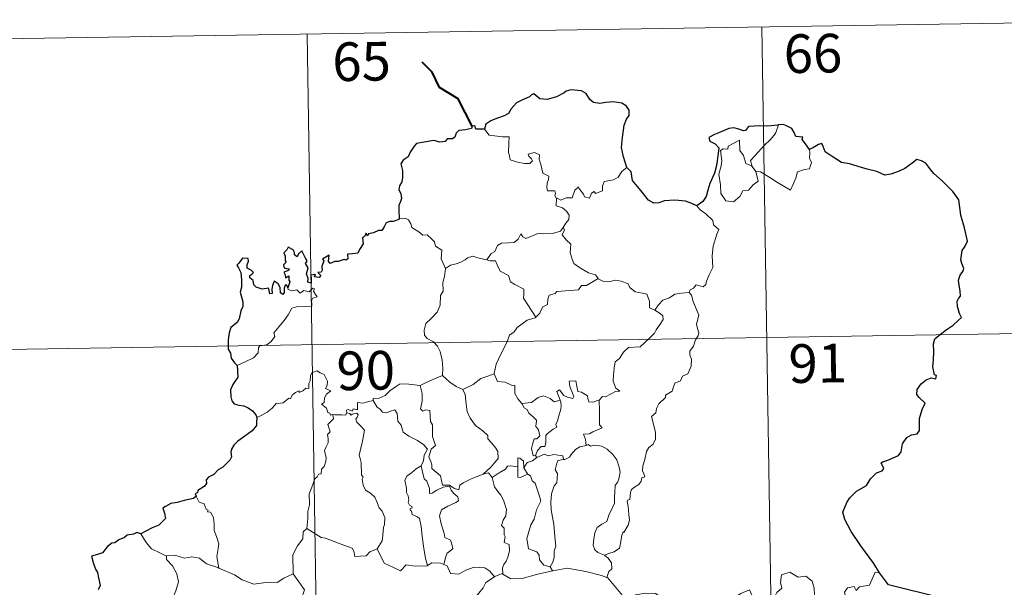
# Model space of a CAD drawing. Units: metres. Extents: x 606820 to 611321, y 4712666 to 4715706.
# Drawn here: x 607216 to 607407, y 4714860 to 4714970 of the extents above; entities that cross this region are included whole.
import ezdxf
from ezdxf.enums import TextEntityAlignment as Align

# ---------------------------------------------------------------- set-up
doc = ezdxf.new("R2010")
doc.units = ezdxf.units.M
doc.header["$MEASUREMENT"] = 0
doc.layers.add('Level 63', color=7, linetype='Continuous', lineweight=0)
doc.styles.add('Arial', font='ARIAL.TTF', dxfattribs={"height": 0.2})

msp = doc.modelspace()

# ---------------------------------------------------------------- linework, layer by layer
at = {"layer": 'Level 63', "linetype": 'Continuous', "lineweight": 0}
for points in [[(607183.13, 4714965.77), (607447.94, 4714969.95)], [(607271.4, 4714967.16), (607275.2, 4714726.26)], [(607359.67, 4714968.56), (607363.47, 4714727.66)], [(607305.85, 4714948.74), (607306.73, 4714947.57), (607309.32, 4714947.23), (607310.66, 4714947.24), (607310.54, 4714946.08), (607310.49, 4714944.19), (607310.68, 4714943.57), (607310.8, 4714942.78), (607312.22, 4714942.34), (607313.59, 4714942.08), (607314.65, 4714942.05), (607315.13, 4714942.58), (607314.98, 4714942.99), (607314.46, 4714943.45), (607314.32, 4714943.87), (607315.52, 4714944.22), (607316.5, 4714943.75), (607316.48, 4714942.88), (607316.79, 4714941.87), (607317.16, 4714940.2), (607318.35, 4714939.62), (607318.28, 4714938.98), (607318.03, 4714938.24), (607317.96, 4714937.38), (607318.08, 4714936.74), (607319.48, 4714936.75), (607319.6, 4714936.22), (607319.5, 4714935.85), (607319.82, 4714935.28)], [(607357.77, 4714941.48), (607357.48, 4714942.65), (607358.32, 4714943.53), (607360.18, 4714945.6), (607361.27, 4714946.66), (607362.31, 4714947.9), (607362.92, 4714949.54)], [(607358.52, 4714940.51), (607358.94, 4714938.64), (607357.99, 4714937.9), (607357.11, 4714936.9), (607356.01, 4714936.78), (607355.41, 4714935.63), (607354.15, 4714934.63), (607352.7, 4714934.84), (607351.74, 4714936.24), (607351.63, 4714937.89), (607351.36, 4714939.96), (607351.78, 4714941.59), (607351.94, 4714942.6), (607351.65, 4714944.56), (607352.2, 4714944.88), (607353.06, 4714944.86), (607353.13, 4714945.45), (607355.35, 4714946.6), (607355.43, 4714944.59), (607356.11, 4714943.58), (607356.57, 4714942.08)], [(607368.96, 4714944.79), (607368.98, 4714944.14), (607368.93, 4714943.07), (607369.29, 4714942.24), (607369.12, 4714941.64), (607368.93, 4714941), (607367.93, 4714940.87), (607366.59, 4714940.44), (607366.25, 4714939.18), (607365.85, 4714938.2), (607365.21, 4714936.89)], [(607356.57, 4714942.08), (607357.67, 4714941.61), (607357.77, 4714941.48)], [(607333.44, 4714941.27), (607332.51, 4714940.5), (607331.76, 4714939.42), (607330.88, 4714938.87), (607329.07, 4714938.56), (607328.76, 4714937.64), (607328.74, 4714936.76), (607327.37, 4714936.24), (607327.1, 4714936.6), (607326.64, 4714936.29), (607326.23, 4714935.33), (607325.28, 4714935.6), (607325.09, 4714936.14), (607324.34, 4714937), (607323.99, 4714937.52), (607323.84, 4714937.27), (607323.35, 4714936.89), (607322.84, 4714935.39), (607321.69, 4714935.37), (607320.63, 4714934.93), (607319.94, 4714935.34), (607319.82, 4714935.28)], [(607357.77, 4714941.48), (607358.52, 4714940.51)], [(607365.21, 4714936.89), (607362.73, 4714938.39), (607361.25, 4714939.35), (607359.45, 4714940.42), (607358.52, 4714940.51)], [(607319.82, 4714935.28), (607319.77, 4714933.85), (607320.98, 4714933.45), (607321.79, 4714932.81), (607322.25, 4714932.05), (607322.22, 4714931.19), (607321.64, 4714930.48), (607321.1, 4714929.63)], [(607347.08, 4714933.82), (607347.71, 4714933.04), (607348.79, 4714932.31), (607350.14, 4714931.03), (607350.3, 4714930.16), (607351.32, 4714929.27), (607350.93, 4714928.35), (607350.25, 4714926.03), (607350.04, 4714924.17), (607350.14, 4714921.9), (607349.48, 4714920.48), (607348.94, 4714919.22), (607348.83, 4714918.56), (607348.3, 4714918.11), (607346.96, 4714918.53), (607346.38, 4714917.88), (607345.76, 4714917.56), (607345.6, 4714917.03)], [(607289.3, 4714931.4), (607290.46, 4714931.45), (607291.07, 4714931.14), (607291.52, 4714930.36), (607291.73, 4714929.67), (607293.1, 4714928.82), (607293.84, 4714928.16), (607294.7, 4714928.24), (607295.54, 4714927.47), (607296.11, 4714926.84), (607296.31, 4714926.04), (607297.55, 4714925.26), (607297.46, 4714923.58), (607298.25, 4714921.7)], [(607306.32, 4714923.34), (607307.13, 4714924.57), (607307.87, 4714924.98), (607308.38, 4714926.15), (607309.15, 4714926.6), (607310.52, 4714926.67), (607311.57, 4714926.73), (607312.36, 4714927.4), (607312.88, 4714928.42), (607313.3, 4714927.86), (607313.88, 4714927.5), (607315.31, 4714928.1), (607316.21, 4714928.51), (607317.38, 4714928.41), (607319.02, 4714928.48), (607320.59, 4714928.9), (607321.1, 4714929.63)], [(607321.1, 4714929.63), (607321.38, 4714929.22), (607320.94, 4714928.21), (607321.78, 4714927.2), (607322.58, 4714926.43), (607322.52, 4714925.48), (607322.45, 4714924.77), (607322.85, 4714923.53), (607323.2, 4714922.66), (607324.47, 4714921.74), (607326.02, 4714920.85), (607327.38, 4714920.48), (607327.89, 4714919.74)], [(607298.25, 4714921.7), (607299.21, 4714922.34), (607300.33, 4714922.59), (607301.23, 4714922.94), (607302.12, 4714923.36), (607302.51, 4714923.76), (607303.55, 4714924.09), (607304.54, 4714923.78), (607305.88, 4714923.42), (607306.32, 4714923.34)], [(607306.32, 4714923.34), (607306.9, 4714923.2), (607307.98, 4714923.17), (607308.29, 4714922.38), (607308.86, 4714921.14), (607310.52, 4714920.31), (607310.9, 4714919.13), (607311.72, 4714918.6), (607313.5, 4714917.66), (607313.45, 4714916.65), (607313.42, 4714915.92), (607314.24, 4714914.63), (607315.79, 4714912.25)], [(607298.25, 4714921.7), (607298.1, 4714920.15), (607297.73, 4714918.96), (607297.85, 4714917.31), (607297.28, 4714916.44), (607297.22, 4714914.59), (607296.64, 4714913.22), (607295.49, 4714911.96), (607294.43, 4714911.01), (607294.16, 4714909.72), (607294.21, 4714908.78), (607294.72, 4714908.08), (607295.94, 4714907.49), (607296.75, 4714906.62), (607297.23, 4714905.57), (607297.61, 4714903.89), (607297.73, 4714902.36), (607297.71, 4714900.95)], [(607327.89, 4714919.74), (607325.66, 4714918.39), (607324.66, 4714918.36), (607324.06, 4714917.55), (607319.86, 4714917.24), (607319.59, 4714916.84), (607318.37, 4714916.5), (607318.12, 4714915.72), (607318.08, 4714914.69), (607317.18, 4714914.24), (607316.68, 4714913.43), (607316.6, 4714913.01), (607315.79, 4714912.25)], [(607327.89, 4714919.74), (607327.9, 4714919.7), (607328.79, 4714919.26), (607330.04, 4714919.1), (607331.23, 4714919.41), (607332.38, 4714919.26), (607333.74, 4714918.72), (607334.04, 4714917.98), (607335.1, 4714917.14), (607336.48, 4714916.91), (607337.36, 4714916.7), (607337.84, 4714915.38), (607337.88, 4714914.08), (607338.92, 4714913.58)], [(607257.8, 4714902.9), (607259.39, 4714903.61), (607261.02, 4714904.34), (607261.89, 4714905.32), (607261.97, 4714906.35), (607262.23, 4714906.71), (607263.6, 4714906.88), (607264.4, 4714907.56), (607265.11, 4714908.49), (607264.97, 4714909.22), (607265.9, 4714910.37), (607266.94, 4714911.63), (607267.71, 4714912.68), (607268.47, 4714914.01), (607269.34, 4714914.24), (607271, 4714914.31), (607272.3, 4714914.37), (607272.32, 4714914.7), (607272.29, 4714915.43), (607272.5, 4714915.93), (607273.35, 4714916.22), (607273.01, 4714916.66), (607272.68, 4714917.27), (607272.87, 4714917.74), (607272.54, 4714917.89), (607272.1, 4714917.48), (607271.78, 4714917.18), (607270.8, 4714917.43), (607270.08, 4714916.93), (607269.43, 4714917.57), (607268.47, 4714917.38), (607267.71, 4714917.61), (607267.64, 4714917.91)], [(607345.6, 4714917.03), (607346.04, 4714916.54), (607346.37, 4714915.27), (607347.43, 4714912.65), (607347, 4714910.92), (607347.2, 4714910.03), (607347.46, 4714909.21), (607347.32, 4714908.6), (607346.78, 4714907.84), (607346.44, 4714906.62), (607345.67, 4714905.65), (607345.68, 4714904.87), (607346.02, 4714904.11), (607345.98, 4714902.76), (607345.55, 4714901.82), (607345.34, 4714901.28), (607344.29, 4714900.8), (607343.87, 4714899.93), (607342.81, 4714899.43), (607342.54, 4714898.74), (607342.24, 4714897.88), (607340.99, 4714897.1), (607341, 4714896.68), (607339.71, 4714895.42), (607339.26, 4714894.52), (607339.1, 4714893.72), (607338.26, 4714892.97), (607338.49, 4714892), (607339.06, 4714889.89), (607339.04, 4714888.57), (607338.58, 4714887.64), (607337.75, 4714886.99), (607337.27, 4714886.16), (607336.94, 4714884.67), (607336.59, 4714883.43), (607336.53, 4714882.47), (607336.76, 4714881.88), (607336.95, 4714881.26), (607336.41, 4714881.08), (607336.28, 4714880.44), (607335.77, 4714879.78), (607334.93, 4714879.28), (607334.35, 4714878.84), (607334.17, 4714878.23), (607334.08, 4714876.9), (607333.61, 4714876.74), (607333.53, 4714876.51), (607333.73, 4714875.55), (607333.86, 4714873.99), (607333.96, 4714872.88), (607333.76, 4714871.92)], [(607338.92, 4714913.58), (607339.65, 4714914.61), (607340.49, 4714915.52), (607341.75, 4714916.02), (607342.8, 4714916.68), (607344.06, 4714916.88), (607345.6, 4714917.03)], [(607338.92, 4714913.58), (607339.94, 4714912.93), (607340.48, 4714912.53), (607340.5, 4714911.77), (607339.96, 4714910.91), (607339.15, 4714909.8), (607338.85, 4714909.16), (607337.9, 4714908.19), (607336.08, 4714906.5), (607333.81, 4714906.37), (607332.82, 4714905.43), (607332.07, 4714904.22), (607331.18, 4714903.6), (607331.03, 4714902.34), (607330.9, 4714901.04), (607330.83, 4714899.86), (607331.31, 4714898.48), (607332.1, 4714897.87), (607331.25, 4714897.85), (607329.34, 4714896.77), (607328.74, 4714896.83), (607328.09, 4714896.18)], [(607315.79, 4714912.25), (607315.69, 4714912.15), (607314.11, 4714911.66), (607312.17, 4714910.25), (607311.6, 4714909.38), (607310.67, 4714908.74), (607310.16, 4714907.34), (607309.04, 4714905.07), (607308.13, 4714903.14), (607307.7, 4714901.32), (607307.74, 4714901.26)], [(607184.08, 4714905.55), (607537.16, 4714911.11)], [(607276.42, 4714893.35), (607276.34, 4714893.35), (607275.96, 4714893.25), (607275.8, 4714893.6), (607275.42, 4714893.75), (607275.14, 4714894.62), (607274.23, 4714895.39), (607274.73, 4714895.69), (607274.8, 4714896.63), (607275.14, 4714897.34), (607276.01, 4714897.99), (607274.96, 4714898.39), (607275.3, 4714898.99), (607275.38, 4714899.82), (607274.72, 4714901.1), (607273.96, 4714901.44), (607273.32, 4714901.82), (607272.34, 4714901.48), (607272.07, 4714900.84), (607271.99, 4714899.89), (607271.76, 4714899.38), (607271.75, 4714898.42), (607271.15, 4714898.49), (607270.58, 4714897.99), (607269.88, 4714897.66), (607269.87, 4714897.98), (607269.18, 4714897.65), (607268.53, 4714897.14), (607268.2, 4714896.41), (607267.84, 4714896.52), (607266.78, 4714895.6), (607266.26, 4714895.56), (607265.37, 4714895.49), (607264.6, 4714894.6), (607263.65, 4714893.82), (607262.5, 4714893.15), (607261.68, 4714892.81)], [(607293.38, 4714898.99), (607293.38, 4714899.01), (607294.5, 4714899.57), (607296.56, 4714900.5), (607297.71, 4714900.95)], [(607297.71, 4714900.95), (607299.09, 4714899.65), (607300.33, 4714898.8), (607301.65, 4714898.21)], [(607307.74, 4714901.26), (607306.5, 4714900.8), (607305.1, 4714900.34), (607303.67, 4714899.22), (607301.65, 4714898.21)], [(607307.74, 4714901.26), (607308.37, 4714899.79), (607309.86, 4714899.63), (607311.1, 4714899.03), (607311.75, 4714899), (607311.73, 4714897.41), (607312.31, 4714896.4), (607313.06, 4714895.5)], [(607284.21, 4714896.1), (607284.23, 4714896.5), (607285.37, 4714896.53), (607286.53, 4714897.04), (607287.48, 4714897.98), (607288.56, 4714898.74), (607289.34, 4714899.27), (607290.59, 4714899.29), (607293.38, 4714898.99), (607293.38, 4714899.01)], [(607305.56, 4714881.81), (607303.24, 4714880.9), (607301.72, 4714880.1), (607301.07, 4714879.65), (607300.83, 4714878.77), (607299.87, 4714879.11), (607299.06, 4714879.69), (607297.72, 4714879.67), (607297.32, 4714881.44), (607295.64, 4714882.88), (607295.61, 4714883.63), (607295.45, 4714884.26), (607295.05, 4714885.14), (607295.52, 4714886.66), (607296.3, 4714887.37), (607295.76, 4714889.12), (607295.77, 4714891.37), (607295.39, 4714892.01), (607295.2, 4714894.17), (607294.36, 4714894.3), (607293.85, 4714894.02), (607293.45, 4714894.44), (607293.71, 4714895.93), (607293.74, 4714897.45), (607293.38, 4714899.01)], [(607301.65, 4714898.21), (607302.09, 4714897.26), (607302.28, 4714895.37), (607302.47, 4714893.97), (607303.03, 4714892.63), (607304.08, 4714891.24), (607305.5, 4714890.2), (607306.52, 4714889.31), (607306.49, 4714888.63), (607307.18, 4714887.86), (607308.03, 4714886.87), (607308.45, 4714886.18), (607308.49, 4714884.83), (607307.73, 4714883.93), (607307.08, 4714883.17), (607305.56, 4714881.81)], [(607328.09, 4714896.18), (607327.56, 4714896.05), (607327.01, 4714895.74), (607326.08, 4714895.83), (607325.93, 4714896.44), (607325.82, 4714897.02), (607324.67, 4714897.71), (607323.99, 4714897.86), (607323.57, 4714899.88), (607322.28, 4714899.84), (607322.42, 4714898.78), (607323.17, 4714896.87), (607322.97, 4714896.49), (607321.93, 4714896.72), (607321.27, 4714897.08), (607320.37, 4714898.13), (607319.88, 4714897.86), (607320.52, 4714896.18)], [(607313.06, 4714895.5), (607314.98, 4714895.7), (607316.27, 4714896.64), (607317.31, 4714897.02), (607318.62, 4714896.44), (607319.36, 4714895.85), (607320.52, 4714896.18)], [(607320.52, 4714896.18), (607320.64, 4714895.84), (607320.75, 4714894.89), (607320.59, 4714894.13), (607320.28, 4714893.08), (607319.98, 4714892.17), (607319.72, 4714891.45), (607319.86, 4714890.88), (607319.19, 4714890.5), (607318.01, 4714889.61), (607317.74, 4714889.31), (607317.74, 4714887.87), (607317.54, 4714887.19), (607316.83, 4714887.18), (607316.12, 4714886.39), (607315.77, 4714885.39)], [(607328.09, 4714896.18), (607328.18, 4714894.1), (607328.19, 4714892.52), (607328.17, 4714891.38), (607328.66, 4714890.76), (607326.89, 4714889.99), (607326.22, 4714889.61), (607325.04, 4714889.54), (607325.46, 4714888.52), (607325.58, 4714887.34)], [(607284.21, 4714896.1), (607283.16, 4714895.85), (607282.28, 4714895.58), (607281.22, 4714895.68), (607281.2, 4714894.29), (607280.38, 4714894.46), (607280.15, 4714894.02), (607279.39, 4714894.32), (607279.08, 4714894.19), (607279.1, 4714893.72), (607279.09, 4714893.7)], [(607293.57, 4714883.41), (607293.99, 4714884.35), (607294.13, 4714885.51), (607294.76, 4714886.64), (607294.09, 4714887.5), (607292.81, 4714888.3), (607291.13, 4714889.19), (607290.06, 4714889.94), (607289.65, 4714891.29), (607289.05, 4714892.09), (607288.89, 4714893.56), (607288.45, 4714894.26), (607287.62, 4714894.03), (607286.8, 4714893.68), (607286.05, 4714893.79), (607285.6, 4714894.4), (607285, 4714894.81), (607284.21, 4714896.1)], [(607313.06, 4714895.5), (607313.56, 4714894.68), (607314.13, 4714894.33), (607314.44, 4714893.63), (607315.32, 4714892.92), (607315.96, 4714892.25), (607315.88, 4714891.44), (607315.76, 4714891.16), (607316.35, 4714890.41), (607316.56, 4714889.26), (607316.02, 4714888.66), (607315.48, 4714888.62), (607315.14, 4714887.57), (607314.96, 4714886.76), (607315.28, 4714885.38), (607315.77, 4714885.39)], [(607271.36, 4714871.23), (607271.54, 4714873.22), (607271.52, 4714874.55), (607271.87, 4714875.83), (607271.81, 4714878.01), (607272.35, 4714879.27), (607272.9, 4714880.87), (607273.36, 4714881.29), (607273.63, 4714881.82), (607274.11, 4714881.89), (607274.2, 4714882.78), (607274.75, 4714883.31), (607275.07, 4714884.31), (607275.09, 4714884.96), (607274.81, 4714886.41), (607275.11, 4714887.08), (607275.52, 4714887.88), (607275.49, 4714888.62), (607275.39, 4714889.48), (607275.88, 4714889.99), (607275.4, 4714891.44), (607276.54, 4714892.56), (607276.42, 4714893.35)], [(607279.09, 4714893.7), (607278.85, 4714893.27), (607278.14, 4714893.33), (607276.78, 4714893.31), (607276.42, 4714893.35)], [(607279.09, 4714893.7), (607279.69, 4714893.54), (607279.9, 4714893.21), (607280.15, 4714893.46), (607281.05, 4714893.64), (607281.31, 4714893.29), (607281.14, 4714892.86), (607280.88, 4714892.44), (607281.02, 4714891.93), (607281.86, 4714891.13), (607282.54, 4714890.31), (607282.18, 4714888.22), (607281.49, 4714885.46), (607281.71, 4714884.85), (607281.88, 4714884.06), (607281.99, 4714881.65), (607282.26, 4714881.24), (607282.12, 4714880.8), (607282.27, 4714879.64), (607282.75, 4714878.68), (607283.71, 4714878.08), (607284.57, 4714877.32), (607284.99, 4714876.28), (607285.4, 4714875.25), (607285.99, 4714874.63), (607286.47, 4714873.4), (607286.46, 4714872.05), (607286.24, 4714871.45), (607286.05, 4714869.34), (607285.95, 4714868.86), (607285.03, 4714867.3)], [(607325.58, 4714887.34), (607324.37, 4714887.09), (607323.51, 4714886.56), (607322.69, 4714885.6), (607322.36, 4714885.06), (607321.45, 4714884.64), (607321.2, 4714884.61)], [(607325.58, 4714887.34), (607325.96, 4714887.53), (607326.4, 4714887.25), (607327.29, 4714887.45), (607328.64, 4714887.22), (607329.64, 4714886.66), (607330.76, 4714885.61), (607331.52, 4714884.59), (607332, 4714883.15), (607332.17, 4714882.15), (607331.95, 4714880.9), (607331.64, 4714880.18), (607331.23, 4714879.66), (607331.14, 4714878.27), (607331.06, 4714877.54), (607331.07, 4714876.16), (607330.48, 4714874.85), (607330.04, 4714874.02), (607329.61, 4714872.62), (607328.59, 4714872.07), (607327.71, 4714871.43), (607327.26, 4714870.39), (607327.04, 4714869.2), (607326.96, 4714868.04), (607327.24, 4714867.1), (607327.87, 4714866.62), (607329.16, 4714866.08)], [(607313.48, 4714883.02), (607313.43, 4714884.3), (607312.67, 4714884.88), (607312.31, 4714884.94), (607312.29, 4714883.2)], [(607316.03, 4714885.05), (607315.15, 4714884.37), (607314.14, 4714884.07), (607313.48, 4714883.02)], [(607315.77, 4714885.39), (607316.03, 4714885.05)], [(607316.03, 4714885.05), (607317.48, 4714885.65), (607318.2, 4714885.36), (607319.29, 4714885.59), (607321.03, 4714885.38), (607321.2, 4714884.61)], [(607293.57, 4714883.41), (607292.55, 4714882.82), (607291.66, 4714882.05), (607290.84, 4714881.45), (607290.36, 4714880.6), (607290.73, 4714879.1), (607290.72, 4714878.27), (607291.01, 4714877.6), (607291.16, 4714876.8), (607291.05, 4714876.3), (607291.3, 4714875.76), (607291.76, 4714875.5), (607291.81, 4714875.27), (607291.44, 4714875.12), (607291.44, 4714874.82), (607291.66, 4714874.68), (607291.82, 4714874), (607292.83, 4714873.54), (607293.23, 4714873.22), (607293.54, 4714871.67), (607293.75, 4714869.79), (607294.02, 4714867.83), (607294.42, 4714865.41), (607294.79, 4714864.08)], [(607297.97, 4714864.26), (607298.26, 4714865.66), (607298.59, 4714866.48), (607299.67, 4714867.34), (607299.53, 4714868.23), (607299.26, 4714868.97), (607298.17, 4714869.5), (607298.02, 4714870.31), (607297.45, 4714872.18), (607297.08, 4714873.74), (607297.49, 4714874.87), (607298.75, 4714875.61), (607300.3, 4714876.32), (607300.78, 4714876.63), (607300.67, 4714877.42), (607299.92, 4714878.05), (607299.37, 4714878.68), (607299.06, 4714879.45), (607297.81, 4714879.28), (607296.62, 4714878.66), (607295.69, 4714878.11), (607295.15, 4714878.05), (607295.15, 4714879.04), (607294.63, 4714880.46), (607294.14, 4714880.86), (607293.76, 4714882.48), (607293.57, 4714883.41)], [(607312.29, 4714883.2), (607310.96, 4714883.4), (607310.32, 4714883.36), (607309.91, 4714882.78), (607308.71, 4714882.06), (607307.36, 4714881.14)], [(607312.29, 4714883.2), (607312.29, 4714883.14), (607312.34, 4714881.22), (607312.84, 4714881.14), (607313.49, 4714881.47), (607314.23, 4714881.81)], [(607313.48, 4714883.02), (607314.18, 4714881.84), (607314.23, 4714881.81)], [(607321.2, 4714884.61), (607320.07, 4714884.47), (607319.88, 4714883.92), (607319.57, 4714882.61), (607319.99, 4714881.94), (607319.9, 4714880.13), (607319.38, 4714879.56), (607318.85, 4714877.97), (607318.71, 4714876.36), (607318.79, 4714874.9), (607319.28, 4714872.01), (607319.51, 4714869.79), (607319.65, 4714868.38), (607319.7, 4714867.82), (607319.36, 4714866.89), (607319.38, 4714865.61), (607319.08, 4714864.75), (607318.59, 4714863.81)], [(607305.56, 4714881.81), (607306.61, 4714882.08), (607307.36, 4714881.14)], [(607307.36, 4714881.14), (607307.77, 4714879.36), (607308.41, 4714878.46), (607309, 4714877.71), (607309.52, 4714876.74), (607310.14, 4714874.95), (607310, 4714873.72), (607309.46, 4714872.84), (607309.12, 4714871.81), (607309.69, 4714871.34), (607309.63, 4714870.03), (607309.85, 4714869.64), (607309.68, 4714868.52), (607310.64, 4714868.18), (607310.72, 4714866.9), (607310.38, 4714865.7), (607310.08, 4714864.89), (607309.62, 4714864.28), (607309.34, 4714863.62), (607309.43, 4714862.42)], [(607314.23, 4714881.81), (607314.77, 4714881.45), (607315.1, 4714880.48), (607315.66, 4714880.06), (607316.52, 4714877.52), (607316.76, 4714876.54), (607315.95, 4714874.9), (607315.49, 4714873.08), (607314.82, 4714871.95), (607314.08, 4714869.31), (607314.39, 4714867.31), (607316.02, 4714866.72), (607316.44, 4714866.09), (607316.52, 4714865.18), (607317.34, 4714864.14), (607318.59, 4714863.81)], [(607249.89, 4714877.54), (607250.44, 4714876.35), (607251.41, 4714876.04), (607251.82, 4714875), (607252.18, 4714874.79), (607252.1, 4714874.48), (607252.67, 4714874.44), (607253.23, 4714873.4), (607253.38, 4714872.11), (607253.38, 4714870.87), (607253.84, 4714869.7), (607254.26, 4714868.3), (607254.11, 4714867.4), (607253.88, 4714865.83), (607254.16, 4714864.31), (607254.28, 4714863.57)], [(607333.76, 4714871.92), (607332.87, 4714870.47), (607332.78, 4714870.58), (607332.53, 4714869.99), (607332.21, 4714868.33), (607332.06, 4714867.46), (607331.03, 4714866.76), (607329.99, 4714866.41), (607329.16, 4714866.08)], [(607244.11, 4714865.89), (607242.8, 4714866.56), (607241.23, 4714867.3), (607240.19, 4714868.52), (607239.11, 4714870.22)], [(607271.36, 4714871.23), (607270.66, 4714870.59), (607270.58, 4714869.26), (607269.53, 4714867.9), (607268.64, 4714866.13), (607268.73, 4714862.49)], [(607285.03, 4714867.3), (607283.58, 4714866.76), (607282.85, 4714865.96), (607280.69, 4714865.85), (607280.49, 4714866.89), (607280.13, 4714867.44), (607277.82, 4714868.3), (607274.98, 4714869.41), (607274.15, 4714869.51), (607271.36, 4714871.23)], [(607254.28, 4714863.57), (607254.06, 4714863.67), (607251.85, 4714864.4), (607250.53, 4714865.48), (607249.03, 4714865.78), (607247.62, 4714865.53), (607245.94, 4714866.02), (607244.11, 4714865.94), (607244.11, 4714865.89)], [(607244.11, 4714865.89), (607244.14, 4714865.26), (607245.25, 4714864), (607246.1, 4714862.48), (607246.41, 4714860.91), (607245.94, 4714859.14), (607245.19, 4714857.46), (607245.64, 4714856.34), (607245.51, 4714855.53), (607244.94, 4714854.86)], [(607294.79, 4714864.08), (607294.7, 4714864.02), (607292.41, 4714863.93), (607290.61, 4714864.19), (607289.55, 4714863.02), (607288.08, 4714863.77), (607286.37, 4714864.54), (607285.03, 4714867.3)], [(607329.16, 4714866.08), (607329.87, 4714865.51), (607330.47, 4714864.62), (607330.53, 4714863.44), (607329.99, 4714862.92), (607329.6, 4714861.76)], [(607297.97, 4714864.26), (607297.32, 4714864.5), (607295.6, 4714864.62), (607294.79, 4714864.08)], [(607307.77, 4714861.86), (607306.9, 4714862.99), (607305.92, 4714863.64), (607303.86, 4714863.73), (607302.21, 4714863.19), (607300.89, 4714862.41), (607299.22, 4714862.55), (607298.62, 4714864.01), (607297.97, 4714864.26)], [(607318.59, 4714863.81), (607319.03, 4714863.05)], [(607268.73, 4714862.49), (607266.89, 4714861.64), (607265.58, 4714860.75), (607263.86, 4714860.84), (607262.49, 4714860.64), (607261.09, 4714860.46), (607258.82, 4714861.3), (607257.34, 4714862.29), (607254.28, 4714863.57)], [(607268.73, 4714862.49), (607270.9, 4714859.38), (607269.74, 4714856.02), (607272.26, 4714855.03), (607274.96, 4714854.21), (607275.37, 4714853.41), (607276.77, 4714851.46), (607277.08, 4714849.89), (607278.8, 4714848.9), (607280.62, 4714847.76), (607280.43, 4714846.01), (607279.26, 4714844.38), (607278.11, 4714843.16), (607277.78, 4714842.16), (607277.93, 4714839.82), (607278.01, 4714837.33), (607277.16, 4714836.83)], [(607307.77, 4714861.86), (607306.1, 4714860.75), (607305.6, 4714859.72), (607303.88, 4714857.67), (607302.79, 4714856.42), (607301.92, 4714854.44), (607302.05, 4714851.39), (607302.44, 4714848.46), (607302.49, 4714846.24), (607302.44, 4714844.87), (607301.34, 4714843.54), (607300.97, 4714841.83), (607300.83, 4714838.92), (607300.79, 4714837.2), (607300.38, 4714836.53), (607300.83, 4714834.76)], [(607309.43, 4714862.42), (607309.3, 4714862.51), (607307.87, 4714861.93), (607307.77, 4714861.86)], [(607319.03, 4714863.05), (607315.91, 4714862.3), (607313.17, 4714861.57), (607310.94, 4714861.48), (607309.43, 4714862.42)], [(607329.6, 4714861.76), (607328.54, 4714862.16), (607325.48, 4714862.92), (607321.87, 4714863.58), (607319.09, 4714863.07), (607319.03, 4714863.05)], [(607341.34, 4714857.46), (607340.1, 4714858.02), (607339.03, 4714858.64), (607337.09, 4714858.74), (607335.22, 4714858.39), (607333.8, 4714857.54), (607332.62, 4714858.28), (607329.7, 4714861.72), (607329.6, 4714861.76)], [(607353.73, 4714857.44), (607355.57, 4714858.62), (607357.28, 4714859.33), (607357.82, 4714858.19), (607358.68, 4714857.71), (607358.7, 4714857.08), (607359.64, 4714856.89), (607360.79, 4714857.3), (607361, 4714856.95), (607362.03, 4714857.68), (607362.59, 4714858.81), (607363.54, 4714859.68), (607363.33, 4714860.8), (607363.51, 4714862.26), (607365.14, 4714862.78), (607366.73, 4714861.82), (607368.22, 4714862), (607369.45, 4714861.03), (607369.83, 4714859.68), (607369.91, 4714858.41), (607370.14, 4714857.11)], [(607382.49, 4714862.64), (607381.68, 4714862.78), (607380.59, 4714860.28), (607378.64, 4714859.96), (607378.02, 4714859.23), (607377.59, 4714860.02), (607376.28, 4714859.76), (607375.71, 4714858.9), (607376.04, 4714857.51), (607375.9, 4714856.78), (607374.44, 4714857.2), (607372.9, 4714856.3), (607371.83, 4714857.27), (607370.14, 4714857.11)]]:
    msp.add_lwpolyline(points, dxfattribs=at)
at = {"layer": 'Level 63', "linetype": 'Continuous', "lineweight": 40}
msp.add_lwpolyline([(607303.48, 4714949.32), (607300.74, 4714954.58), (607297.12, 4714956.83), (607295.71, 4714959.75), (607293.77, 4714961.71)], dxfattribs=at)
at = {"layer": 'Level 63', "linetype": 'Continuous', "lineweight": 30}
for points in [[(607333.44, 4714941.27), (607332.83, 4714943.37), (607332.43, 4714945.14), (607332.61, 4714947.09), (607332.97, 4714949.51), (607333.42, 4714950.63), (607333.95, 4714951.37), (607333.95, 4714952.41), (607333.42, 4714953.2), (607332.5, 4714953.79), (607330.79, 4714954.02), (607329.42, 4714953.9), (607328.21, 4714953.7), (607327, 4714953.87), (607326.32, 4714954.46), (607325.6, 4714955.66), (607324.65, 4714956.14), (607322.62, 4714956.32), (607321.7, 4714956.08), (607321.28, 4714955.79), (607319.8, 4714955.02), (607318.01, 4714954.46), (607316.56, 4714954.58), (607315.4, 4714955.57), (607314.94, 4714955.37), (607314.56, 4714955.01), (607313.23, 4714954.39), (607312.05, 4714953.8), (607311.04, 4714952.68), (607310.48, 4714951.74), (607309.65, 4714951.31), (607308.14, 4714950.8), (607307.06, 4714950.34), (607306.13, 4714949.67), (607305.85, 4714948.74)], [(607305.85, 4714948.74), (607304.18, 4714948.74), (607303.98, 4714949.37), (607303.48, 4714949.32), (607303.3, 4714948.82), (607302.14, 4714948.62), (607300.87, 4714948.44), (607300.36, 4714947.97), (607300.07, 4714947.14), (607299.66, 4714946.87), (607298.58, 4714946.86), (607298.2, 4714946.31), (607297.16, 4714946.22), (607296.01, 4714946.51), (607294.16, 4714946.17), (607292.63, 4714945.94), (607292.16, 4714945.45), (607291.41, 4714944.23), (607291.01, 4714943.36), (607290.05, 4714942.72), (607289.61, 4714941.97), (607289.93, 4714940.67), (607289.91, 4714939.36), (607289.78, 4714938.53), (607289.33, 4714937.7), (607289.24, 4714936.98), (607289.58, 4714936.21), (607289.71, 4714935.29), (607289.51, 4714934.7), (607289.22, 4714933.88), (607289.24, 4714932.95), (607289.3, 4714931.4)], [(607362.92, 4714949.54), (607362.73, 4714949.52), (607360.86, 4714949.31), (607359.28, 4714949.39), (607357.09, 4714949.23), (607356.49, 4714948.44), (607356.11, 4714948.38), (607355.19, 4714948.73), (607354.25, 4714948.95), (607353.24, 4714948.82), (607351.44, 4714948.04), (607350.5, 4714947.69), (607349.4, 4714947.1), (607349.58, 4714946.36), (607350.61, 4714945.86), (607351.31, 4714945.12), (607351.23, 4714943.97), (607350.85, 4714941.64), (607350.47, 4714940.17), (607349.6, 4714938.15), (607349.2, 4714936.89), (607348.85, 4714935.63), (607348.22, 4714934.67), (607347.08, 4714933.82)], [(607368.96, 4714944.79), (607368.13, 4714945.9), (607367.53, 4714946.73), (607367.65, 4714947.15), (607366.26, 4714947.31), (607365.98, 4714948.1), (607365.5, 4714948.82), (607364.45, 4714949.35), (607363.82, 4714949.6), (607362.92, 4714949.54)], [(607382.49, 4714862.64), (607381.39, 4714864.44), (607378.87, 4714867.89), (607377.01, 4714870.7), (607375.76, 4714872.99), (607375.41, 4714874.4), (607376.2, 4714876.28), (607376.76, 4714877.21), (607378.07, 4714878.48), (607380.01, 4714879.59), (607380.77, 4714880.86), (607381.91, 4714882.04), (607383.01, 4714882.44), (607383.35, 4714882.89), (607382.86, 4714884.01), (607383.14, 4714884.17), (607384.15, 4714884.54), (607386.22, 4714885.42), (607386.73, 4714886.12), (607386.99, 4714887.71), (607387.85, 4714888.9), (607388.74, 4714889.41), (607389.82, 4714889.61), (607390.26, 4714890.28), (607390.28, 4714892.58), (607390.79, 4714894.37), (607391.36, 4714895.55), (607390.22, 4714896.65), (607389.74, 4714897.24), (607389.85, 4714898.23), (607390.61, 4714899.3), (607391.59, 4714900.12), (607392.53, 4714900.49), (607393.45, 4714900.28), (607393.6, 4714900.92), (607393.22, 4714901.07), (607392.9, 4714902.63), (607393.01, 4714903.98), (607393.06, 4714905.6), (607393.03, 4714907.1), (607393.25, 4714908.02), (607394.03, 4714908.71), (607395.48, 4714909.8), (607396.8, 4714910.7), (607397.81, 4714911.58), (607398.42, 4714912.2), (607398.03, 4714912.97), (607397.65, 4714914.32), (607397.62, 4714915.34), (607397.87, 4714915.84), (607398.22, 4714916.3), (607398.2, 4714917.33), (607398.01, 4714918.43), (607397.87, 4714919.44), (607398.17, 4714920.38), (607398.69, 4714921.08), (607398.89, 4714921.7), (607398.48, 4714922.67), (607398.32, 4714923.35), (607398.57, 4714925.19), (607399.14, 4714926.05), (607399.59, 4714926.96), (607399.04, 4714929.6), (607398.29, 4714932.03), (607397.89, 4714935.04), (607396.76, 4714936.61), (607394.74, 4714938.66), (607393.07, 4714940.11), (607392.51, 4714940.81), (607391.51, 4714942.11), (607390.68, 4714942.59), (607389.77, 4714942.82), (607388.84, 4714942.15), (607387.43, 4714941.07), (607386.34, 4714940.56), (607384.74, 4714939.97), (607383.58, 4714939.82), (607381.98, 4714940.51), (607380.11, 4714940.95), (607379.02, 4714941.26), (607376.69, 4714941.99), (607375.13, 4714942.24), (607373.36, 4714943.43), (607372, 4714944.34), (607371.58, 4714945.34), (607371.34, 4714945.92), (607370.67, 4714945.76), (607369.71, 4714945.16), (607368.96, 4714944.79)], [(607347.08, 4714933.82), (607346.09, 4714934.28), (607344.87, 4714934.76), (607342.76, 4714934.92), (607340.81, 4714934.84), (607339.71, 4714934.45), (607338.7, 4714934.39), (607337.68, 4714934.94), (607336.16, 4714936.8), (607334.6, 4714938.73), (607334.29, 4714940.43), (607333.44, 4714941.27)], [(607289.3, 4714931.4), (607289.23, 4714931.17), (607288.13, 4714930.81), (607287.48, 4714930.79), (607286.75, 4714930.53), (607286.37, 4714929.77), (607285.92, 4714929.08), (607285.27, 4714929.03), (607284.32, 4714928.61), (607283.35, 4714928.4), (607283.04, 4714928.04), (607282.85, 4714928.54), (607282.52, 4714927.9), (607282.18, 4714927.61), (607282.29, 4714926.47), (607281.57, 4714925.36), (607281.28, 4714924.69), (607280.25, 4714924.56), (607279.22, 4714924.48), (607279.3, 4714923.58), (607278.96, 4714923.28), (607278.57, 4714923.44), (607277.43, 4714923.04), (607276.77, 4714923.06), (607275.89, 4714922.66), (607275.55, 4714923.11), (607275.7, 4714924.25), (607275.01, 4714923.88), (607274.38, 4714923.47), (607274.68, 4714923.18), (607274.28, 4714922.06), (607274.34, 4714921.38), (607274.12, 4714920.95), (607273.48, 4714920.94), (607274.04, 4714920.35), (607273.78, 4714919.97), (607273.32, 4714920.02), (607272.85, 4714920.06), (607273.02, 4714920.5), (607272.16, 4714920.38), (607272.17, 4714919.74), (607272.17, 4714918.86), (607271.55, 4714919.03), (607271.59, 4714919.74), (607271.3, 4714920.64), (607271.64, 4714921.85), (607271.12, 4714922.67), (607271.44, 4714923.1), (607271.04, 4714923.83), (607270.72, 4714924.45), (607270.38, 4714925.13), (607269.72, 4714924.53), (607269.48, 4714923.97), (607268.94, 4714924.31), (607268.97, 4714924.82), (607268.7, 4714925.32), (607267.75, 4714925.8), (607267.46, 4714925.29), (607266.86, 4714924.71), (607267.12, 4714924.08), (607267.14, 4714923.16), (607267.34, 4714922.91), (607266.85, 4714922.39), (607266.93, 4714921.8), (607267.39, 4714921.71), (607267.92, 4714921.64), (607267.78, 4714921.33), (607266.92, 4714920.98)], [(607267.64, 4714917.91), (607267.45, 4714918.44), (607267.12, 4714918.46), (607266.98, 4714917.86), (607266.97, 4714917.06), (607266.7, 4714916.63), (607266.23, 4714916.98), (607266.19, 4714917.99), (607265.78, 4714918.71), (607265.02, 4714919.22), (607264.7, 4714918.41), (607264.58, 4714917.68), (607264.64, 4714916.82), (607264.16, 4714916.8), (607264.02, 4714917.42), (607263.92, 4714917.89), (607262.67, 4714917.65), (607261.5, 4714918.08), (607261.05, 4714918.53), (607260.92, 4714919.35), (607260.29, 4714919.88), (607260.27, 4714920.34), (607260.66, 4714920.62), (607261.02, 4714920.92), (607260.53, 4714921.36), (607259.8, 4714921.76), (607259.78, 4714922.37), (607260.03, 4714923.1), (607259.98, 4714923.63), (607258.88, 4714923.68), (607258.13, 4714922.7), (607257.74, 4714922.32), (607258.12, 4714921.84), (607258.51, 4714920.9), (607258.69, 4714919.52), (607258.65, 4714918.04), (607258.43, 4714917.13), (607258.94, 4714915.25), (607258.94, 4714914.35), (607258.52, 4714913.47), (607258.25, 4714911.95), (607257.82, 4714911.21), (607256.6, 4714910.24), (607256.25, 4714909.22), (607256.06, 4714907.87), (607256.09, 4714906.04), (607256.53, 4714905.24), (607256.66, 4714904.27), (607257.33, 4714903.42), (607257.8, 4714902.9)], [(607266.92, 4714920.98), (607267.17, 4714920.49), (607267.24, 4714919.9), (607267.86, 4714920.26), (607267.85, 4714919.43), (607268.05, 4714919.09), (607267.64, 4714917.91)], [(607257.8, 4714902.9), (607257.94, 4714900.61), (607257, 4714899.18), (607256.53, 4714898.14), (607256.6, 4714896.78), (607256.79, 4714896.04), (607257.25, 4714895.42), (607258.13, 4714895.18), (607259.13, 4714895.03), (607259.99, 4714894.63), (607260.78, 4714894.08), (607261.43, 4714893.33), (607261.68, 4714892.81)], [(607261.68, 4714892.81), (607261.61, 4714891.82), (607261.57, 4714891.22), (607260.72, 4714890.17), (607259.3, 4714889.17), (607257.98, 4714888.19), (607257.21, 4714887.43), (607256.74, 4714886.66), (607256.62, 4714886.07), (607256.74, 4714885.18), (607256.42, 4714884.53), (607255.07, 4714883.17), (607254.16, 4714882.62), (607253.32, 4714881.71), (607252.27, 4714881.23), (607251.82, 4714880.7), (607251.88, 4714879.99), (607251.45, 4714879.41), (607250.2, 4714878.64), (607250.14, 4714878.27), (607249.69, 4714877.97), (607249.89, 4714877.54)], [(607249.89, 4714877.54), (607249.34, 4714877.08), (607247.53, 4714876.7), (607246.18, 4714876.32), (607244.93, 4714876.08), (607243.9, 4714875.51), (607243.41, 4714875.21), (607243.71, 4714874.23), (607243.89, 4714873.2), (607243.22, 4714872.49), (607242.6, 4714871.9), (607241.31, 4714871.39), (607240.08, 4714870.71), (607239.11, 4714870.22)], [(607239.11, 4714870.22), (607238.38, 4714870.51), (607237.73, 4714870.18), (607236.46, 4714869.95), (607235.95, 4714869.54), (607234.83, 4714869.07), (607234.09, 4714868.45), (607233.49, 4714868.43), (607232.63, 4714867.78), (607231.72, 4714866.51), (607230.71, 4714866.22), (607229.57, 4714865.87), (607229.88, 4714864.66), (607230.32, 4714863.38), (607230.74, 4714862.74), (607230.91, 4714861.68), (607231.21, 4714860.21), (607230.82, 4714859.38)], [(607404.83, 4714855.21), (607384.28, 4714860.32), (607382.49, 4714862.64)]]:
    msp.add_lwpolyline(points, dxfattribs=at)

# ---------------------------------------------------------------- texts
at = {"layer": 'Level 63', "linetype": 'Continuous', "lineweight": 13, "style": 'Arial'}
for s, p in [('66', (607369.6, 4714963.41)), ('65', (607281.98, 4714961.85)), ('90', (607282.79, 4714901.9)), ('91', (607370.53, 4714903.3))]:
    msp.add_text(s, height=7.5, rotation=0.9034, dxfattribs=at).set_placement(p, align=Align.MIDDLE_CENTER)

doc.saveas('drawing.dxf')
